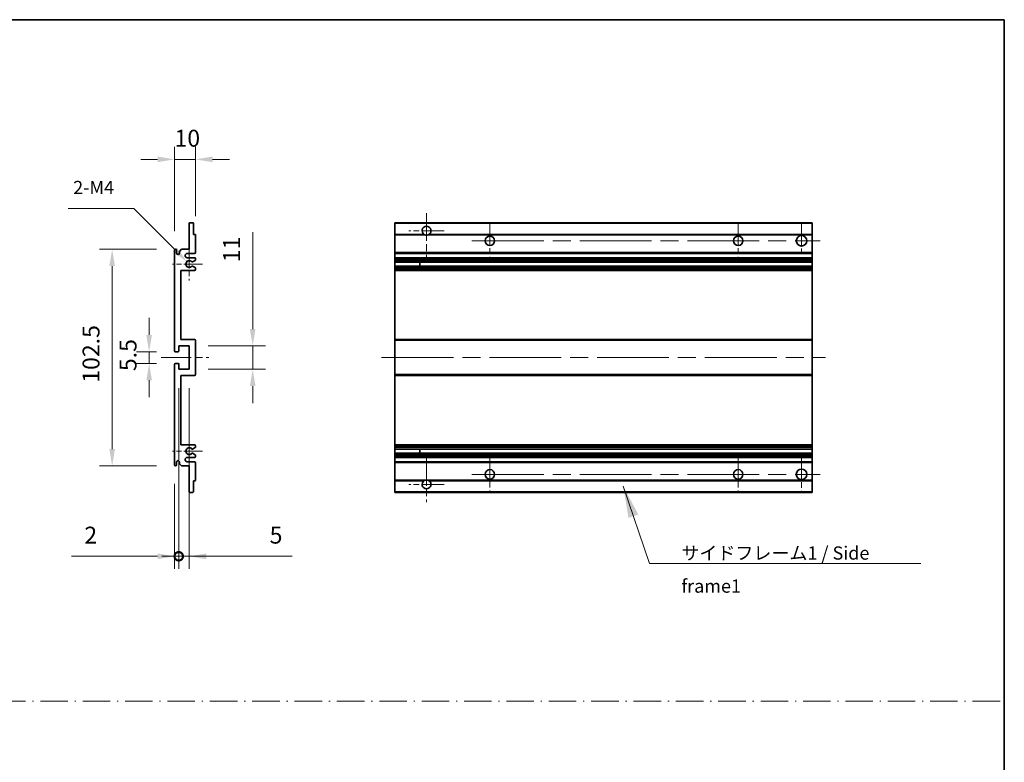
# Model space of a CAD drawing. Units: millimetres. Extents: x 87 to 9541, y 48 to 1734.
# Drawn here: x 5516 to 5982, y 399 to 751 of the extents above; entities that cross this region are included whole.
import ezdxf

# ---------------------------------------------------------------- set-up
doc = ezdxf.new("R2010")
doc.units = ezdxf.units.MM
doc.header["$LTSCALE"] = 6
doc.linetypes.add('CHAIN', pattern=[0.3543, 0.2362, -0.0295, 0.0591, -0.0295])
doc.linetypes.add('DASH_DOT', pattern=[0.37, 0.24, -0.06, 0.01, -0.06])
doc.layers.get('Defpoints').update_dxf_attribs({"lineweight": 25})
for name, color, linetype, lineweight in [('Border (ISO)', 7, 'Continuous', 35), ('Center Mark (ISO)', 131, 'Continuous', 18), ('Centerline (ISO)', 131, 'Continuous', 18), ('Dimension (ISO)', 7, 'Continuous', 18), ('Dimension (ISO) @ 1', 7, 'Continuous', 18), ('Sketch Geometry (ISO)', 7, 'Continuous', 18), ('Symbol (ISO)', 7, 'Continuous', 18), ('Visible (ISO)', 7, 'Continuous', 35), ('Visible Narrow (ISO)', 7, 'Continuous', 25)]:
    doc.layers.add(name, color=color, linetype=linetype, lineweight=lineweight)
doc.styles.add('Note Text (TK)', font='txt')
doc.dimstyles.new('Default - Method 1b (TK)', dxfattribs={"dimscale": 6, "dimtxt": 2.5, "dimasz": 2.5, "dimexe": 1, "dimexo": 1.5, "dimgap": 1, "dimtad": 1, "dimtoh": 1, "dimrnd": 1e-08, "dimdsep": 46, "dimtxsty": 'Note Text (TK)', "dimcen": 0.09, "dimdle": 5, "dimclrd": 100, "dimclre": 100, "dimclrt": 7, "dimadec": 1, "dimazin": 1, "dimtfac": 1, "dimtmove": 0, "dimatfit": 3, "dimfxl": 1, "dimtolj": 1, "dimlwd": -1, "dimlwe": -1, "dimarcsym": 0})
doc.dimstyles.new('Default - Method 1b (TK)$7', dxfattribs={"dimscale": 6, "dimtxt": 2.5, "dimasz": 2.5, "dimexe": 1, "dimexo": 1.5, "dimgap": 1, "dimtad": 1, "dimtoh": 1, "dimrnd": 1e-08, "dimdsep": 46, "dimtxsty": 'Note Text (TK)', "dimcen": 0.09, "dimdle": 5, "dimclrd": 100, "dimclre": 100, "dimclrt": 7, "dimadec": 1, "dimazin": 1, "dimtfac": 1, "dimtmove": 0, "dimatfit": 3, "dimfxl": 1, "dimtolj": 1, "dimlwd": -1, "dimlwe": -1, "dimarcsym": 0})

# ---------------------------------------------------------------- blocks, each defined once
blk = doc.blocks.new('図面枠 tk図枠')
at = {"layer": 'Border (ISO)'}
for p, q in [((14.5, 289), (405.5, 289)), ((405.5, 289), (405.5, 8))]:
    blk.add_line(p, q, dxfattribs=at)
blk = doc.blocks.new('*D245')
at = {"layer": 'Defpoints', "color": 0}
for p in [(5589.31, 684.44), (5599.31, 648.64), (5589.31, 641.44)]:
    blk.add_point(p, dxfattribs=at)
at = {"layer": 'Dimension (ISO)', "color": 100}
for p, q in [((5589.31, 650.44), (5589.31, 690.44)), ((5599.31, 657.64), (5599.31, 690.44)), ((5581.31, 684.44), (5573.31, 684.44)), ((5599.31, 684.44), (5589.31, 684.44)), ((5607.31, 684.44), (5615.31, 684.44))]:
    blk.add_line(p, q, dxfattribs=at)
for points in [[(5581.31, 685.77), (5581.31, 683.1), (5589.31, 684.44)], [(5607.31, 685.77), (5607.31, 683.1), (5599.31, 684.44)]]:
    blk.add_solid(points, dxfattribs=at)
at = {"layer": 'Dimension (ISO)', "color": 7, "insert": (5589.31, 694.44), "char_height": 8, "attachment_point": 4, "style": 'Note Text (TK)'}
blk.add_mtext('\\A1;10', dxfattribs=at)
blk = doc.blocks.new('*D244')
at = {"layer": 'Defpoints', "color": 0}
for p in [(5595.16, 636.08), (5596.31, 634.94)]:
    blk.add_point(p, dxfattribs=at)
at = {"layer": 'Dimension (ISO)', "color": 100}
for p, q in [((5538.92, 661.13), (5570.11, 661.13)), ((5570.11, 661.13), (5589.5, 641.74))]:
    blk.add_line(p, q, dxfattribs=at)
blk.add_solid([(5590.45, 642.68), (5588.56, 640.8), (5595.16, 636.08)], dxfattribs=at)
at = {"layer": 'Dimension (ISO)', "color": 7, "insert": (5538.92, 671.13), "char_height": 8, "attachment_point": 4, "style": 'Note Text (TK)'}
blk.add_mtext('\\A1; \\fＭＳ Ｐゴシック|b0|i0;\\H6.2500;2-M4', dxfattribs=at)
blk = doc.blocks.new('*D243')
at = {"layer": 'Defpoints', "color": 0}
for p in [(5589.81, 593.44), (5577.31, 587.94), (5589.81, 587.94)]:
    blk.add_point(p, dxfattribs=at)
at = {"layer": 'Dimension (ISO)', "color": 100}
for p, q in [((5577.31, 601.44), (5577.31, 609.44)), ((5580.81, 593.44), (5571.31, 593.44)), ((5577.31, 593.44), (5577.31, 587.94)), ((5580.81, 587.94), (5571.31, 587.94)), ((5577.31, 579.94), (5577.31, 571.94))]:
    blk.add_line(p, q, dxfattribs=at)
for points in [[(5575.97, 601.44), (5578.64, 601.44), (5577.31, 593.44)], [(5575.97, 579.94), (5578.64, 579.94), (5577.31, 587.94)]]:
    blk.add_solid(points, dxfattribs=at)
at = {"layer": 'Dimension (ISO)', "color": 7, "insert": (5567.31, 584.28), "char_height": 8, "attachment_point": 4, "rotation": 90, "style": 'Note Text (TK)'}
blk.add_mtext('\\A1;5.5', dxfattribs=at)
blk = doc.blocks.new('*D242')
at = {"layer": 'Defpoints', "color": 0}
for p in [(5589.81, 641.94), (5559.81, 539.44), (5589.81, 539.44)]:
    blk.add_point(p, dxfattribs=at)
at = {"layer": 'Dimension (ISO)', "color": 100}
for p, q in [((5580.81, 641.94), (5553.81, 641.94)), ((5559.81, 633.94), (5559.81, 547.44)), ((5580.81, 539.44), (5553.81, 539.44))]:
    blk.add_line(p, q, dxfattribs=at)
for points in [[(5558.47, 633.94), (5561.14, 633.94), (5559.81, 641.94)], [(5558.47, 547.44), (5561.14, 547.44), (5559.81, 539.44)]]:
    blk.add_solid(points, dxfattribs=at)
at = {"layer": 'Dimension (ISO)', "color": 7, "insert": (5549.81, 578.78), "char_height": 8, "attachment_point": 4, "rotation": 90, "style": 'Note Text (TK)'}
blk.add_mtext('\\A1;102.5', dxfattribs=at)
blk = doc.blocks.new('*D241')
at = {"layer": 'Defpoints', "color": 0}
for p in [(5596.31, 596.19), (5626.31, 596.19), (5596.31, 585.19)]:
    blk.add_point(p, dxfattribs=at)
at = {"layer": 'Dimension (ISO)', "color": 100}
for p, q in [((5626.31, 604.19), (5626.31, 650.01)), ((5605.31, 596.19), (5632.31, 596.19)), ((5626.31, 585.19), (5626.31, 596.19)), ((5605.31, 585.19), (5632.31, 585.19)), ((5626.31, 577.19), (5626.31, 569.19))]:
    blk.add_line(p, q, dxfattribs=at)
for points in [[(5624.97, 604.19), (5627.64, 604.19), (5626.31, 596.19)], [(5624.97, 577.19), (5627.64, 577.19), (5626.31, 585.19)]]:
    blk.add_solid(points, dxfattribs=at)
at = {"layer": 'Dimension (ISO)', "color": 7, "insert": (5616.31, 635.78), "char_height": 8, "attachment_point": 4, "rotation": 90, "style": 'Note Text (TK)'}
blk.add_mtext('\\A1;11', dxfattribs=at)
blk = doc.blocks.new('_DotSmall')
at = {"color": 0, "linetype": 'ByBlock', "const_width": 0.5}
blk.add_lwpolyline([(-0.0625, 0, 1), (0.0625, 0, 1)], format="xyb", close=True, dxfattribs=at)
blk = doc.blocks.new('*D240')
at = {"layer": 'Defpoints', "color": 0}
for p in [(5591.31, 585.19), (5589.31, 539.94), (5591.31, 496.69)]:
    blk.add_point(p, dxfattribs=at)
at = {"layer": 'Dimension (ISO)', "color": 100}
for p, q in [((5591.31, 576.19), (5591.31, 490.69)), ((5589.31, 530.94), (5589.31, 490.69)), ((5581.31, 496.69), (5540.64, 496.69)), ((5591.31, 496.69), (5589.31, 496.69)), ((5591.31, 496.69), (5607.31, 496.69))]:
    blk.add_line(p, q, dxfattribs=at)
blk.add_solid([(5581.31, 498.02), (5581.31, 495.35), (5589.31, 496.69)], dxfattribs=at)
at = {"layer": 'Dimension (ISO)', "color": 100, "xscale": 8, "yscale": 8, "zscale": 8, "rotation": 180}
blk.add_blockref('_DotSmall', (5591.31, 496.69), dxfattribs=at)
at = {"layer": 'Dimension (ISO)', "color": 7, "insert": (5546.64, 506.69), "char_height": 8, "attachment_point": 4, "style": 'Note Text (TK)'}
blk.add_mtext('\\A1;2', dxfattribs=at)
blk = doc.blocks.new('*D239')
at = {"layer": 'Defpoints', "color": 0}
for p in [(5591.31, 585.19), (5596.31, 585.19), (5596.31, 496.69)]:
    blk.add_point(p, dxfattribs=at)
at = {"layer": 'Dimension (ISO)', "color": 100}
for p, q in [((5591.31, 576.19), (5591.31, 490.69)), ((5596.31, 576.19), (5596.31, 490.69)), ((5591.31, 496.69), (5583.31, 496.69)), ((5591.31, 496.69), (5596.31, 496.69)), ((5604.31, 496.69), (5644.97, 496.69))]:
    blk.add_line(p, q, dxfattribs=at)
blk.add_solid([(5604.31, 498.02), (5604.31, 495.35), (5596.31, 496.69)], dxfattribs=at)
at = {"layer": 'Dimension (ISO)', "color": 100, "xscale": 8, "yscale": 8, "zscale": 8}
blk.add_blockref('_DotSmall', (5591.31, 496.69), dxfattribs=at)
at = {"layer": 'Dimension (ISO)', "color": 7, "insert": (5634.33, 506.69), "char_height": 8, "attachment_point": 4, "style": 'Note Text (TK)'}
blk.add_mtext('\\A1;5', dxfattribs=at)

msp = doc.modelspace()

# ---------------------------------------------------------------- linework, layer by layer
at = {"layer": 'Center Mark (ISO)', "linetype": 'CHAIN', "ltscale": 9.26737}
for p, q in [((5708.5661, 659.0351), (5708.5661, 638.1851)), ((5708.5661, 543.1851), (5708.5661, 522.3351))]:
    msp.add_line(p, q, dxfattribs=at)
at = {"layer": 'Center Mark (ISO)', "linetype": 'CHAIN', "ltscale": 7.55611}
for p, q in [((5738.5661, 654.4351), (5738.5661, 637.4351)), ((5856.0661, 654.4351), (5856.0661, 637.4351)), ((5738.5661, 543.9351), (5738.5661, 526.9351)), ((5856.0661, 543.9351), (5856.0661, 526.9351))]:
    msp.add_line(p, q, dxfattribs=at)
at = {"layer": 'Center Mark (ISO)', "linetype": 'CHAIN', "ltscale": 7.778352}
for p, q in [((5886.0661, 654.6851), (5886.0661, 637.1851)), ((5886.0661, 544.1851), (5886.0661, 526.6851))]:
    msp.add_line(p, q, dxfattribs=at)
at = {"layer": 'Center Mark (ISO)', "linetype": 'CHAIN', "ltscale": 7.422766}
for p, q in [((5716.9161, 650.6851), (5700.2161, 650.6851)), ((5716.9161, 530.6851), (5700.2161, 530.6851))]:
    msp.add_line(p, q, dxfattribs=at)
at = {"layer": 'Center Mark (ISO)', "linetype": 'CHAIN', "ltscale": 6.996951}
for p, q in [((5596.306, 642.8061), (5596.306, 627.0641)), ((5596.306, 554.3061), (5596.306, 538.5641))]:
    msp.add_line(p, q, dxfattribs=at)
at = {"layer": 'Center Mark (ISO)', "linetype": 'CHAIN', "ltscale": 6.276444}
for p, q in [((5602.556, 634.9351), (5588.435, 634.9351)), ((5602.556, 546.4351), (5588.435, 546.4351))]:
    msp.add_line(p, q, dxfattribs=at)
at = {"layer": 'Centerline (ISO)', "linetype": 'CHAIN', "ltscale": 23.990969}
for p, q in [((5730.0661, 645.9351), (5894.8161, 645.9351)), ((5687.3161, 590.6851), (5897.3161, 590.6851)), ((5730.0661, 535.4351), (5894.8161, 535.4351))]:
    msp.add_line(p, q, dxfattribs=at)
at = {"layer": 'Centerline (ISO)', "linetype": 'CHAIN', "ltscale": 10.000767}
msp.add_line((5583.056, 590.6851), (5605.556, 590.6851), dxfattribs=at)
at = {"layer": 'Sketch Geometry (ISO)', "color": 4, "linetype": 'DASH_DOT', "lineweight": 18, "ltscale": 9.032109}
msp.add_line((5004.5001, 428.131), (5982.0001, 428.131), dxfattribs=at)
at = {"layer": 'Visible (ISO)'}
for p, q in [((5596.306, 641.9351), (5596.306, 654.1351)), ((5596.606, 654.4351), (5598.006, 654.4351)), ((5598.306, 654.1351), (5598.306, 648.9351)), ((5693.5661, 654.1351), (5693.5661, 654.4351)), ((5891.0661, 654.4351), (5693.5661, 654.4351)), ((5693.5661, 654.1351), (5693.5661, 648.9351)), ((5891.0661, 654.4351), (5891.0661, 654.1351)), ((5891.0661, 648.9351), (5891.0661, 654.1351)), ((5598.306, 648.9351), (5599.006, 648.9351)), ((5599.306, 648.6351), (5599.306, 640.4351)), ((5693.5661, 648.6351), (5693.5661, 648.9351)), ((5707.4053, 648.9351), (5693.5661, 648.9351)), ((5693.5661, 648.6351), (5693.5661, 640.4351)), ((5891.0661, 648.9351), (5709.727, 648.9351)), ((5891.0661, 648.9351), (5891.0661, 648.6351)), ((5891.0661, 640.4351), (5891.0661, 648.6351)), ((5589.306, 593.9351), (5589.306, 641.4351)), ((5590.306, 641.4351), (5590.306, 640.0351)), ((5591.656, 640.9351), (5592.656, 641.9351)), ((5591.656, 640.0351), (5591.656, 640.9351)), ((5592.656, 641.9351), (5596.306, 641.9351)), ((5598.806, 639.9351), (5595.306, 639.9351)), ((5693.5661, 639.9351), (5693.5661, 640.4351)), ((5693.5661, 639.9351), (5693.5661, 637.9351)), ((5891.0661, 639.9351), (5693.5661, 639.9351)), ((5891.0661, 640.4351), (5891.0661, 639.9351)), ((5891.0661, 637.9351), (5891.0661, 639.9351)), ((5595.306, 637.9351), (5598.806, 637.9351)), ((5597.8796, 633.9418), (5599.1529, 633.2268)), ((5599.156, 636.6651), (5597.8828, 635.93)), ((5599.306, 637.4351), (5599.306, 636.9249)), ((5693.5661, 637.4351), (5693.5661, 637.9351)), ((5891.0661, 637.9351), (5693.5661, 637.9351)), ((5693.5661, 637.4351), (5693.5661, 636.9249)), ((5693.5661, 636.6651), (5693.5661, 636.9249)), ((5693.5661, 636.6651), (5693.5661, 635.93)), ((5693.5661, 635.8898), (5693.5661, 635.93)), ((5891.0661, 635.8898), (5693.5661, 635.8898)), ((5693.5661, 633.9802), (5693.5661, 635.8898)), ((5693.5661, 633.9418), (5693.5661, 633.9802)), ((5891.0661, 633.9802), (5693.5661, 633.9802)), ((5693.5661, 633.9418), (5693.5661, 633.2268)), ((5705.3661, 635.8898), (5705.3661, 633.9802)), ((5705.3788, 635.8898), (5705.3788, 633.9802)), ((5891.0661, 637.9351), (5891.0661, 637.4351)), ((5891.0661, 636.9249), (5891.0661, 637.4351)), ((5891.0661, 636.9249), (5891.0661, 636.6651)), ((5891.0661, 635.93), (5891.0661, 636.6651)), ((5891.0661, 635.93), (5891.0661, 635.8898)), ((5891.0661, 633.9802), (5891.0661, 635.8898)), ((5891.0661, 633.9802), (5891.0661, 633.9418)), ((5891.0661, 633.2268), (5891.0661, 633.9418)), ((5592.306, 631.9351), (5592.306, 599.1851)), ((5598.806, 631.9351), (5592.306, 631.9351)), ((5599.306, 632.9653), (5599.306, 632.4351)), ((5693.5661, 632.9653), (5693.5661, 633.2268)), ((5693.5661, 632.9653), (5693.5661, 632.4351)), ((5693.5661, 631.9351), (5693.5661, 632.4351)), ((5693.5661, 631.9351), (5693.5661, 599.1851)), ((5891.0661, 631.9351), (5693.5661, 631.9351)), ((5891.0661, 633.2268), (5891.0661, 632.9653)), ((5891.0661, 632.4351), (5891.0661, 632.9653)), ((5891.0661, 632.4351), (5891.0661, 631.9351)), ((5891.0661, 599.1851), (5891.0661, 631.9351)), ((5592.306, 599.1851), (5598.806, 599.1851)), ((5599.306, 598.6851), (5599.306, 582.6851)), ((5693.5661, 598.6851), (5693.5661, 599.1851)), ((5891.0661, 599.1851), (5693.5661, 599.1851)), ((5693.5661, 598.6851), (5693.5661, 582.6851)), ((5891.0661, 599.1851), (5891.0661, 598.6851)), ((5891.0661, 582.6851), (5891.0661, 598.6851)), ((5591.006, 593.4351), (5589.806, 593.4351)), ((5591.306, 596.1851), (5591.306, 593.7351)), ((5596.306, 596.1851), (5591.306, 596.1851)), ((5596.306, 585.1851), (5596.306, 596.1851)), ((5589.306, 539.9351), (5589.306, 587.4351)), ((5589.806, 587.9351), (5591.006, 587.9351)), ((5591.306, 587.6351), (5591.306, 585.1851)), ((5591.306, 585.1851), (5596.306, 585.1851)), ((5693.5661, 582.1851), (5693.5661, 582.6851)), ((5891.0661, 582.6851), (5891.0661, 582.1851)), ((5592.306, 582.1851), (5592.306, 549.4351)), ((5598.806, 582.1851), (5592.306, 582.1851)), ((5693.5661, 582.1851), (5693.5661, 549.4351)), ((5891.0661, 582.1851), (5693.5661, 582.1851)), ((5891.0661, 549.4351), (5891.0661, 582.1851)), ((5592.306, 549.4351), (5598.806, 549.4351)), ((5599.1529, 548.1433), (5597.8796, 547.4283)), ((5597.8828, 545.4402), (5599.156, 544.7051)), ((5599.306, 548.9351), (5599.306, 548.4049)), ((5693.5661, 548.9351), (5693.5661, 549.4351)), ((5891.0661, 549.4351), (5693.5661, 549.4351)), ((5693.5661, 548.9351), (5693.5661, 548.4049)), ((5693.5661, 548.1433), (5693.5661, 548.4049)), ((5693.5661, 548.1433), (5693.5661, 547.4283)), ((5693.5661, 547.3899), (5693.5661, 547.4283)), ((5693.5661, 545.4804), (5693.5661, 547.3899)), ((5891.0661, 547.3899), (5693.5661, 547.3899)), ((5693.5661, 545.4402), (5693.5661, 545.4804)), ((5891.0661, 545.4804), (5693.5661, 545.4804)), ((5693.5661, 545.4402), (5693.5661, 544.7051)), ((5705.3661, 547.3899), (5705.3661, 545.4804)), ((5705.3788, 547.3899), (5705.3788, 545.4804)), ((5891.0661, 549.4351), (5891.0661, 548.9351)), ((5891.0661, 548.4049), (5891.0661, 548.9351)), ((5891.0661, 548.4049), (5891.0661, 548.1433)), ((5891.0661, 547.4283), (5891.0661, 548.1433)), ((5891.0661, 547.4283), (5891.0661, 547.3899)), ((5891.0661, 545.4804), (5891.0661, 547.3899)), ((5891.0661, 545.4804), (5891.0661, 545.4402)), ((5891.0661, 544.7051), (5891.0661, 545.4402)), ((5590.306, 541.3351), (5590.306, 539.9351)), ((5591.656, 540.4351), (5591.656, 541.3351)), ((5598.806, 543.4351), (5595.306, 543.4351)), ((5595.306, 541.4351), (5598.806, 541.4351)), ((5599.306, 544.4453), (5599.306, 543.9351)), ((5599.306, 540.9351), (5599.306, 532.7351)), ((5693.5661, 544.4453), (5693.5661, 544.7051)), ((5693.5661, 544.4453), (5693.5661, 543.9351)), ((5693.5661, 543.4351), (5693.5661, 543.9351)), ((5693.5661, 543.4351), (5693.5661, 541.4351)), ((5891.0661, 543.4351), (5693.5661, 543.4351)), ((5693.5661, 540.9351), (5693.5661, 541.4351)), ((5891.0661, 541.4351), (5693.5661, 541.4351)), ((5693.5661, 540.9351), (5693.5661, 532.7351)), ((5891.0661, 544.7051), (5891.0661, 544.4453)), ((5891.0661, 543.9351), (5891.0661, 544.4453)), ((5891.0661, 543.9351), (5891.0661, 543.4351)), ((5891.0661, 541.4351), (5891.0661, 543.4351)), ((5891.0661, 541.4351), (5891.0661, 540.9351)), ((5891.0661, 532.7351), (5891.0661, 540.9351)), ((5592.656, 539.4351), (5591.656, 540.4351)), ((5596.306, 539.4351), (5592.656, 539.4351)), ((5596.306, 527.2351), (5596.306, 539.4351)), ((5598.306, 532.4351), (5598.306, 527.2351)), ((5599.006, 532.4351), (5598.306, 532.4351)), ((5693.5661, 532.4351), (5693.5661, 532.7351)), ((5693.5661, 532.4351), (5693.5661, 527.2351)), ((5707.4053, 532.4351), (5693.5661, 532.4351)), ((5891.0661, 532.4351), (5709.727, 532.4351)), ((5891.0661, 532.7351), (5891.0661, 532.4351)), ((5891.0661, 527.2351), (5891.0661, 532.4351)), ((5598.006, 526.9351), (5596.606, 526.9351)), ((5693.5661, 526.9351), (5693.5661, 527.2351)), ((5891.0661, 526.9351), (5693.5661, 526.9351)), ((5891.0661, 527.2351), (5891.0661, 526.9351))]:
    msp.add_line(p, q, dxfattribs=at)
for centre, radius in [((5738.5661, 645.9351), 2.25), ((5856.0661, 645.9351), 2.25), ((5886.0661, 645.9351), 2.5), ((5738.5661, 535.4351), 2.25), ((5856.0661, 535.4351), 2.25), ((5886.0661, 535.4351), 2.5)]:
    msp.add_circle(centre, radius, dxfattribs=at)
for centre, radius, start, end in [((5596.606, 654.1351), 0.3, 90, 180), ((5598.006, 654.1351), 0.3, 0, 90), ((5708.5661, 650.6851), 2.1, 303.55731, 236.44269), ((5599.006, 648.6351), 0.3, 0, 90), ((5708.5661, 650.6851), 2.1, 257.472095, 282.527905), ((5589.806, 641.4351), 0.5, 0, 180), ((5590.981, 640.1148), 0.6797, 186.732921, 353.267079), ((5595.306, 638.9351), 1, 90, 270), ((5598.806, 640.4351), 0.5, 270, 0), ((5596.306, 634.9351), 1.621, 37.728389, 322.2672), ((5596.306, 634.9351), 1.6, 41.328988, 318.666601), ((5597.7328, 636.1898), 0.3, 241.165318, 300), ((5597.7327, 633.6802), 0.3, 60.685474, 118.83027), ((5598.806, 637.4351), 0.5, 0, 90), ((5599.006, 636.9249), 0.3, 300, 0), ((5598.806, 632.4351), 0.5, 270, 0), ((5599.006, 632.9653), 0.3, 0, 60.685474), ((5598.806, 598.6851), 0.5, 0, 90), ((5589.806, 593.9351), 0.5, 180, 270), ((5591.006, 593.7351), 0.3, 270, 0), ((5589.806, 587.4351), 0.5, 90, 180), ((5591.006, 587.6351), 0.3, 0, 90), ((5598.806, 582.6851), 0.5, 270, 0), ((5596.306, 546.4351), 1.621, 37.7328, 322.271611), ((5596.306, 546.4351), 1.6, 41.333399, 318.671012), ((5597.7327, 547.6899), 0.3, 241.16973, 299.314526), ((5597.7328, 545.1804), 0.3, 60, 118.834682), ((5598.806, 548.9351), 0.5, 0, 90), ((5599.006, 548.4049), 0.3, 299.314526, 0), ((5590.981, 541.2554), 0.6797, 6.732921, 173.267079), ((5595.306, 542.4351), 1, 90, 270), ((5598.806, 543.9351), 0.5, 270, 0), ((5598.806, 540.9351), 0.5, 0, 90), ((5599.006, 544.4453), 0.3, 0, 60), ((5589.806, 539.9351), 0.5, 180, 0), ((5599.006, 532.7351), 0.3, 270, 0), ((5708.5661, 530.6851), 2.1, 123.55731, 56.44269), ((5708.5661, 530.6851), 2.1, 77.472095, 102.527905), ((5596.606, 527.2351), 0.3, 180, 270), ((5598.006, 527.2351), 0.3, 270, 0)]:
    msp.add_arc(centre, radius, start, end, dxfattribs=at)
for points, knots in [([(5708.1106, 648.6351), (5708.0017, 648.6593), (5707.8961, 648.6922), (5707.7234, 648.7598), (5707.6341, 648.8017), (5707.536, 648.8548), (5707.5019, 648.8745), (5707.4573, 648.9015), (5707.4385, 648.9134), (5707.4125, 648.9303), (5707.4053, 648.9351), (5707.4053, 648.9351)], [-0.0853709179, -0.0853709179, -0.0853709179, -0.0853709179, -0.0545116262, -0.0545116262, -0.0293355354, -0.0293355354, -0.0179856969, -0.0179856969, -0.0089928485, -0.0089928485, 0, 0, 0, 0]), ([(5709.727, 648.9351), (5709.727, 648.9351), (5709.7198, 648.9303), (5709.6938, 648.9134), (5709.675, 648.9015), (5709.6304, 648.8745), (5709.5963, 648.8548), (5709.4982, 648.8017), (5709.4089, 648.7598), (5709.2362, 648.6922), (5709.1306, 648.6593), (5709.0217, 648.6351)], [-0.2570614387, -0.2570614387, -0.2570614387, -0.2570614387, -0.2480685903, -0.2480685903, -0.2390757418, -0.2390757418, -0.2277259033, -0.2277259033, -0.2025498125, -0.2025498125, -0.1716905209, -0.1716905209, -0.1716905209, -0.1716905209]), ([(5597.5075, 635.9917), (5597.5296, 635.9666), (5597.5574, 635.944), (5597.5878, 635.9272), (5597.5879, 635.9271), (5597.5881, 635.927)], [0.1522671185, 0.1522671185, 0.1522671185, 0.1522671185, 0.1622798581, 0.1622798581, 0.1623400483, 0.1623400483, 0.1623400483, 0.1623400483]), ([(5597.5881, 633.9431), (5597.5879, 633.943), (5597.5877, 633.9429), (5597.5573, 633.926), (5597.5295, 633.9034), (5597.5075, 633.8784)], [0.1421941886, 0.1421941886, 0.1421941886, 0.1421941886, 0.1422543788, 0.1422543788, 0.1522671185, 0.1522671185, 0.1522671185, 0.1522671185]), ([(5597.5075, 547.4918), (5597.5295, 547.4667), (5597.5573, 547.4441), (5597.5877, 547.4273), (5597.5879, 547.4272), (5597.5881, 547.4271)], [0.1522671185, 0.1522671185, 0.1522671185, 0.1522671185, 0.1622798581, 0.1622798581, 0.1623400483, 0.1623400483, 0.1623400483, 0.1623400483]), ([(5597.5881, 545.4432), (5597.5879, 545.4431), (5597.5878, 545.443), (5597.5574, 545.4261), (5597.5296, 545.4035), (5597.5075, 545.3785)], [0.1421941886, 0.1421941886, 0.1421941886, 0.1421941886, 0.1422543788, 0.1422543788, 0.1522671185, 0.1522671185, 0.1522671185, 0.1522671185]), ([(5707.4053, 532.4351), (5707.4053, 532.4351), (5707.4125, 532.4399), (5707.4385, 532.4567), (5707.4573, 532.4686), (5707.5019, 532.4957), (5707.536, 532.5154), (5707.6341, 532.5685), (5707.7234, 532.6104), (5707.8961, 532.6779), (5708.0017, 532.7109), (5708.1106, 532.7351)], [-0.2570614387, -0.2570614387, -0.2570614387, -0.2570614387, -0.2480685903, -0.2480685903, -0.2390757418, -0.2390757418, -0.2277259033, -0.2277259033, -0.2025498125, -0.2025498125, -0.1716905209, -0.1716905209, -0.1716905209, -0.1716905209]), ([(5709.0217, 532.7351), (5709.1306, 532.7109), (5709.2362, 532.6779), (5709.4089, 532.6104), (5709.4982, 532.5685), (5709.5963, 532.5154), (5709.6304, 532.4957), (5709.675, 532.4686), (5709.6938, 532.4567), (5709.7198, 532.4399), (5709.727, 532.4351), (5709.727, 532.4351)], [-0.0853709179, -0.0853709179, -0.0853709179, -0.0853709179, -0.0545116262, -0.0545116262, -0.0293355354, -0.0293355354, -0.0179856969, -0.0179856969, -0.0089928485, -0.0089928485, 0, 0, 0, 0])]:
    msp.add_open_spline(points, degree=3, knots=knots, dxfattribs=at)
at = {"layer": 'Visible Narrow (ISO)'}
for p, q in [((5891.0661, 654.1351), (5693.5661, 654.1351)), ((5708.1106, 648.6351), (5693.5661, 648.6351)), ((5891.0661, 648.6351), (5709.0217, 648.6351)), ((5891.0661, 640.4351), (5693.5661, 640.4351)), ((5891.0661, 637.4351), (5693.5661, 637.4351)), ((5891.0661, 636.9249), (5693.5661, 636.9249)), ((5891.0661, 636.6651), (5693.5661, 636.6651)), ((5891.0661, 635.93), (5693.5661, 635.93)), ((5891.0661, 633.9418), (5693.5661, 633.9418)), ((5891.0661, 633.2268), (5693.5661, 633.2268)), ((5891.0661, 632.9653), (5693.5661, 632.9653)), ((5891.0661, 632.4351), (5693.5661, 632.4351)), ((5891.0661, 598.6851), (5693.5661, 598.6851)), ((5891.0661, 582.6851), (5693.5661, 582.6851)), ((5891.0661, 548.9351), (5693.5661, 548.9351)), ((5891.0661, 548.4049), (5693.5661, 548.4049)), ((5891.0661, 548.1433), (5693.5661, 548.1433)), ((5891.0661, 547.4283), (5693.5661, 547.4283)), ((5891.0661, 545.4402), (5693.5661, 545.4402)), ((5891.0661, 544.7051), (5693.5661, 544.7051)), ((5891.0661, 544.4453), (5693.5661, 544.4453)), ((5891.0661, 543.9351), (5693.5661, 543.9351)), ((5891.0661, 540.9351), (5693.5661, 540.9351)), ((5708.1106, 532.7351), (5693.5661, 532.7351)), ((5891.0661, 532.7351), (5709.0217, 532.7351)), ((5891.0661, 527.2351), (5693.5661, 527.2351))]:
    msp.add_line(p, q, dxfattribs=at)

# ---------------------------------------------------------------- block references
at = {"xscale": 2.5, "yscale": 2.5, "zscale": 2.5}
msp.add_blockref('図面枠 tk図枠', (4968.25, 28), dxfattribs=at)

# ---------------------------------------------------------------- texts
at = {"layer": 'Symbol (ISO)', "color": 7, "insert": (5829.1461, 501.3524), "char_height": 6.25, "width": 118.932748, "attachment_point": 1, "line_spacing_factor": 1.5, "style": 'Note Text (TK)'}
msp.add_mtext('{\\fＭＳ Ｐゴシック|b0|i0;サイドフレーム1 / Side frame1}', dxfattribs=at)

# ---------------------------------------------------------------- dimensions: what is measured, and where the dimension line sits
at = {"layer": 'Dimension (ISO) @ 1', "color": 100}
for base, p1, p2, angle, override, picture, middle in [((5589.306, 684.4351), (5599.306, 648.6351), (5589.306, 641.4351), 180, {"dimscale": 1, "dimtxt": 8, "dimasz": 8, "dimexe": 6, "dimexo": 9, "dimgap": 6, "dimtoh": 0, "dimdec": 2, "dimcen": 0.54, "dimtol": 0, "dimlim": 0, "dimtp": 0, "dimtm": 0, "dimtdec": 2, "dimtix": 0, "dimtofl": 1, "dimtmove": 0, "dimatfit": 1}, '*D245', (5594.306, 684.4351)), ((5626.306, 596.1851), (5596.306, 585.1851), (5596.306, 596.1851), 90, {"dimscale": 1, "dimtxt": 8, "dimasz": 8, "dimexe": 6, "dimexo": 9, "dimgap": 6, "dimtoh": 0, "dimdec": 2, "dimcen": 0.54, "dimtol": 0, "dimlim": 0, "dimtp": 0, "dimtm": 0, "dimtdec": 2, "dimtix": 0, "dimtofl": 1, "dimtmove": 0, "dimatfit": 1}, '*D241', (5626.306, 639.8981)), ((5559.806, 539.4351), (5589.806, 641.9351), (5589.806, 539.4351), 90, {"dimscale": 1, "dimtxt": 8, "dimasz": 8, "dimexe": 6, "dimexo": 9, "dimgap": 6, "dimtoh": 0, "dimdec": 2, "dimcen": 0.54, "dimtol": 0, "dimlim": 0, "dimtp": 0, "dimtm": 0, "dimtdec": 2, "dimtix": 0, "dimtofl": 0, "dimtmove": 0, "dimatfit": 1}, '*D242', (5559.806, 590.6851)), ((5577.306, 587.9351), (5589.806, 593.4351), (5589.806, 587.9351), 90, {"dimscale": 1, "dimtxt": 8, "dimasz": 8, "dimexe": 6, "dimexo": 9, "dimgap": 6, "dimtoh": 0, "dimdec": 2, "dimcen": 0.54, "dimtol": 0, "dimlim": 0, "dimtp": 0, "dimtm": 0, "dimtdec": 2, "dimtix": 0, "dimtofl": 1, "dimtmove": 0, "dimatfit": 1}, '*D243', (5577.306, 590.6851)), ((5591.306, 496.6851), (5589.306, 539.9351), (5591.306, 585.1851), 180, {"dimscale": 1, "dimtxt": 8, "dimasz": 8, "dimexe": 6, "dimexo": 9, "dimgap": 6, "dimtoh": 0, "dimdec": 2, "dimblk2": 'DotSmall', "dimsah": 1, "dimcen": 0.54, "dimdle": 0, "dimtol": 0, "dimlim": 0, "dimtp": 0, "dimtm": 0, "dimtdec": 2, "dimtix": 0, "dimtofl": 1, "dimtmove": 0, "dimatfit": 1}, '*D240', (5548.9595, 496.6851)), ((5596.306, 496.6851), (5591.306, 585.1851), (5596.306, 585.1851), 180, {"dimscale": 1, "dimtxt": 8, "dimasz": 8, "dimexe": 6, "dimexo": 9, "dimgap": 6, "dimtoh": 0, "dimdec": 2, "dimblk1": 'DotSmall', "dimsah": 1, "dimcen": 0.54, "dimdle": 0, "dimtol": 0, "dimlim": 0, "dimtp": 0, "dimtm": 0, "dimtdec": 2, "dimtix": 0, "dimtofl": 1, "dimtmove": 0, "dimatfit": 1}, '*D239', (5636.6526, 496.6851))]:
    dim = msp.add_linear_dim(base=base, p1=p1, p2=p2, angle=angle, dimstyle='Default - Method 1b (TK)', override=override, dxfattribs=at)
    dim.commit()
    dim.dimension.update_dxf_attribs({"geometry": picture, "text_midpoint": middle, "dimtype": 128})
dim = msp.add_radius_dim(center=(5596.306, 634.9351), mpoint=(5595.1598, 636.0813), text=' \\fＭＳ Ｐゴシック|b0|i0;\\H6.2500;2-M4', dimstyle='Default - Method 1b (TK)', override={"dimscale": 1, "dimtxt": 8, "dimasz": 8, "dimexe": 6, "dimexo": 9, "dimgap": 6, "dimtih": 1, "dimdec": 2, "dimlfac": 1, "dimcen": 0, "dimtol": 0, "dimlim": 0, "dimtp": 0, "dimtm": 0, "dimtdec": 2, "dimtix": 0, "dimtofl": 0, "dimtmove": 0, "dimatfit": 3}, dxfattribs=at)
dim.commit()
dim.dimension.update_dxf_attribs({"geometry": '*D244', "text_midpoint": (5550.7387, 661.1288), "dimtype": 132})

# ---------------------------------------------------------------- leaders
at = {"layer": 'Symbol (ISO)', "color": 100, "annotation_type": 0, "has_hookline": 1, "hookline_direction": 0, "text_width": 113.3168}
msp.add_leader([(5801.6379, 529.8393), (5814.1461, 493.2517), (5829.1461, 493.2517)], dimstyle='Default - Method 1b (TK)$7', override={"dimgap": 0, "dimtad": 1}, dxfattribs=at)

doc.saveas('drawing.dxf')
